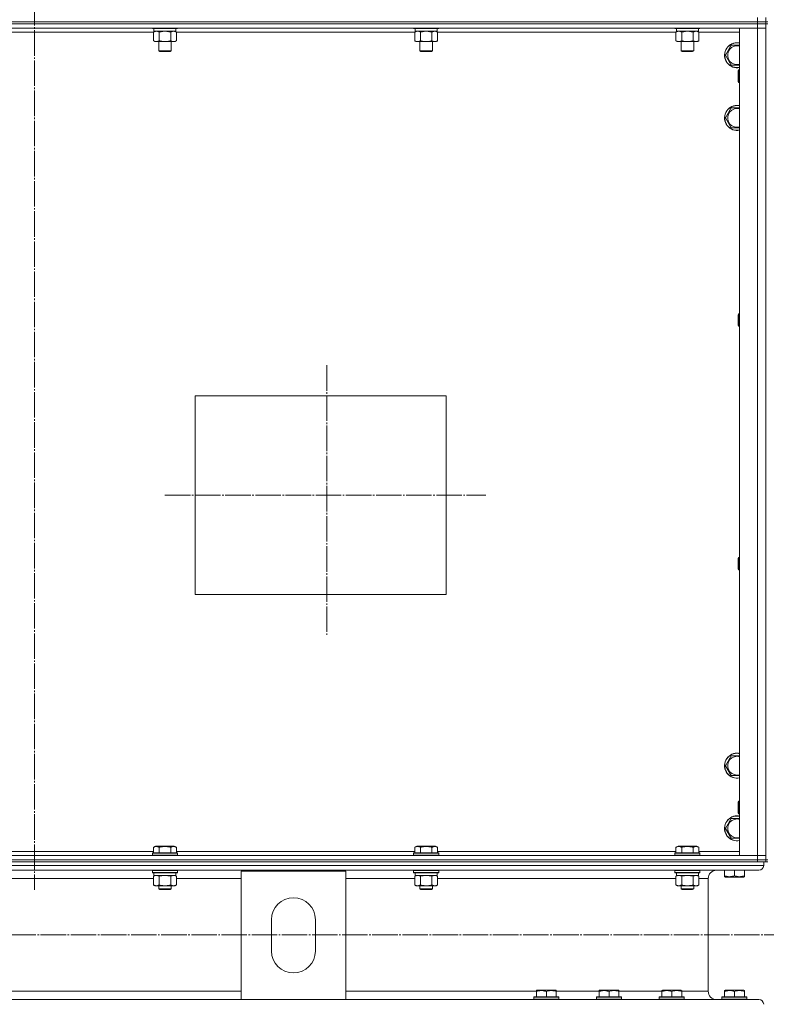
# Model space of a CAD drawing. Units: millimetres. Extents: x 0 to 24317, y -6 to 16800.
# Drawn here: x 18349 to 19064, y 10490 to 11432 of the extents above; entities that cross this region are included whole.
import ezdxf

# ---------------------------------------------------------------- set-up
doc = ezdxf.new("R2010")
doc.units = ezdxf.units.MM
doc.linetypes.add('K5LT_AXLED', pattern=[28.858334, 24.358334, -1.5, 1.5, -1.5])
doc.linetypes.add('K5LT_THIN', pattern=[0])
for name, color, linetype, true_color in [('OSI', 2, 'Continuous', 0xffff00), ('R', 1, 'Continuous', 0xff0000), ('WELDING', 7, 'Continuous', 0xffffff)]:
    doc.layers.add(name, color=color, linetype=linetype, true_color=true_color)

msp = doc.modelspace()

# ---------------------------------------------------------------- linework, layer by layer
at = {"layer": 'OSI', "color": 30, "linetype": 'K5LT_AXLED', "lineweight": 13, "true_color": 0xff8000}
for p, q in [((18363.48, 15000.42), (18363.48, 10599.42)), ((18643.48, 11101.36), (18643.48, 10843.36)), ((18488.48, 10977.16), (18795.48, 10977.16)), ((21827.98, 10556.16), (16267.98, 10556.16))]:
    msp.add_line(p, q, dxfattribs=at)
at = {"layer": 'R', "color": 7, "linetype": 'K5LT_THIN', "lineweight": 13}
for p, q in [((19055.48, 11430.16), (19055.48, 11434.16)), ((19063.48, 11430.16), (19063.48, 11434.16)), ((17671.48, 11430.16), (19055.48, 11430.16)), ((17671.48, 11430.16), (19055.48, 11430.16)), ((17671.48, 11428.16), (19055.48, 11428.16)), ((19055.48, 11428.16), (17671.48, 11428.16)), ((19055.48, 11424.16), (17671.48, 11424.16)), ((18476.48, 11424.16), (18476.48, 11423.96)), ((18476.48, 11423.96), (18476.65, 11423.66)), ((18488.48, 11423.96), (18476.48, 11423.96)), ((18488.48, 11423.66), (18476.65, 11423.66)), ((18477.98, 11423.66), (18477.98, 11421.16)), ((18500.48, 11423.96), (18488.48, 11423.96)), ((18500.3, 11423.66), (18488.48, 11423.66)), ((18498.98, 11423.66), (18498.98, 11421.16)), ((18500.48, 11423.96), (18500.3, 11423.66)), ((18500.48, 11424.16), (18500.48, 11423.96)), ((18726.48, 11424.16), (18726.48, 11423.96)), ((18726.48, 11423.96), (18726.65, 11423.66)), ((18738.48, 11423.96), (18726.48, 11423.96)), ((18738.48, 11423.66), (18726.65, 11423.66)), ((18727.98, 11423.66), (18727.98, 11421.16)), ((18750.48, 11423.96), (18738.48, 11423.96)), ((18750.3, 11423.66), (18738.48, 11423.66)), ((18748.98, 11423.66), (18748.98, 11421.16)), ((18750.48, 11423.96), (18750.3, 11423.66)), ((18750.48, 11424.16), (18750.48, 11423.96)), ((18976.48, 11424.16), (18976.48, 11423.96)), ((18976.48, 11423.96), (18976.65, 11423.66)), ((18988.48, 11423.96), (18976.48, 11423.96)), ((18988.48, 11423.66), (18976.65, 11423.66)), ((18977.98, 11423.66), (18977.98, 11421.16)), ((19000.48, 11423.96), (18988.48, 11423.96)), ((19000.3, 11423.66), (18988.48, 11423.66)), ((18998.98, 11423.66), (18998.98, 11421.16)), ((19000.48, 11423.96), (19000.3, 11423.66)), ((19000.48, 11424.16), (19000.48, 11423.96)), ((19038.48, 10632.16), (19038.48, 11424.16)), ((19038.48, 11424.16), (19055.48, 11424.16)), ((19063.48, 11430.16), (19055.48, 11430.16)), ((19055.48, 11430.16), (19063.48, 11430.16)), ((19055.48, 11428.16), (19055.48, 11430.16)), ((19063.48, 11428.16), (19055.48, 11428.16)), ((19055.48, 11428.16), (19055.48, 11424.16)), ((19055.48, 11428.16), (19063.48, 11428.16)), ((19055.48, 10632.16), (19055.48, 11424.16)), ((19055.48, 11424.16), (19063.48, 11424.16)), ((19063.48, 11424.16), (19055.48, 11424.16)), ((19065.48, 11430.16), (19063.48, 11430.16)), ((19063.48, 11428.16), (19063.48, 11430.16)), ((19065.48, 11428.16), (19063.48, 11428.16)), ((19063.48, 11428.16), (19063.48, 11424.16)), ((19063.48, 10632.16), (19063.48, 11424.16)), ((19063.48, 11424.16), (19063.48, 10632.16)), ((18477.51, 11420.16), (18249.45, 11420.16)), ((18477.51, 11420.32), (18478.98, 11421.16)), ((18477.51, 11420.32), (18477.51, 11412.01)), ((18498.98, 11421.16), (18477.98, 11421.16)), ((18482.99, 11420.32), (18482.99, 11412.01)), ((18493.96, 11420.32), (18493.96, 11412.01)), ((18499.45, 11420.32), (18497.98, 11421.16)), ((18499.45, 11420.32), (18499.45, 11412.01)), ((18727.51, 11420.16), (18499.45, 11420.16)), ((18727.51, 11420.32), (18728.98, 11421.16)), ((18727.51, 11420.32), (18727.51, 11412.01)), ((18748.98, 11421.16), (18727.98, 11421.16)), ((18732.99, 11420.32), (18732.99, 11412.01)), ((18743.96, 11420.32), (18743.96, 11412.01)), ((18749.45, 11420.32), (18747.98, 11421.16)), ((18749.45, 11420.32), (18749.45, 11412.01)), ((18977.51, 11420.16), (18749.45, 11420.16)), ((18977.51, 11420.32), (18978.98, 11421.16)), ((18977.51, 11420.32), (18977.51, 11412.01)), ((18998.98, 11421.16), (18977.98, 11421.16)), ((18982.99, 11420.32), (18982.99, 11412.01)), ((18993.96, 11420.32), (18993.96, 11412.01)), ((18999.45, 11420.32), (18997.98, 11421.16)), ((18999.45, 11420.32), (18999.45, 11412.01)), ((19038.48, 11420.16), (18999.45, 11420.16)), ((18477.51, 11412.01), (18478.98, 11411.16)), ((18488.48, 11411.16), (18478.98, 11411.16)), ((18482.48, 11411.16), (18482.48, 11402.24)), ((18497.98, 11411.16), (18488.48, 11411.16)), ((18494.48, 11411.16), (18494.48, 11402.24)), ((18499.45, 11412.01), (18497.98, 11411.16)), ((18727.51, 11412.01), (18728.98, 11411.16)), ((18738.48, 11411.16), (18728.98, 11411.16)), ((18732.48, 11411.16), (18732.48, 11402.24)), ((18747.98, 11411.16), (18738.48, 11411.16)), ((18744.48, 11411.16), (18744.48, 11402.24)), ((18749.45, 11412.01), (18747.98, 11411.16)), ((18977.51, 11412.01), (18978.98, 11411.16)), ((18988.48, 11411.16), (18978.98, 11411.16)), ((18982.48, 11411.16), (18982.48, 11402.24)), ((18997.98, 11411.16), (18988.48, 11411.16)), ((18994.48, 11411.16), (18994.48, 11402.24)), ((18999.45, 11412.01), (18997.98, 11411.16)), ((19025.01, 11398.16), (19030.49, 11407.66)), ((19030.49, 11407.66), (19035.98, 11407.66)), ((19035.98, 11407.66), (19038.48, 11407.66)), ((18482.48, 11402.24), (18483.48, 11401.66)), ((18488.48, 11402.24), (18482.48, 11402.24)), ((18488.48, 11401.66), (18483.48, 11401.66)), ((18494.48, 11402.24), (18488.48, 11402.24)), ((18493.48, 11401.66), (18488.48, 11401.66)), ((18494.48, 11402.24), (18493.48, 11401.66)), ((18732.48, 11402.24), (18733.48, 11401.66)), ((18738.48, 11402.24), (18732.48, 11402.24)), ((18738.48, 11401.66), (18733.48, 11401.66)), ((18744.48, 11402.24), (18738.48, 11402.24)), ((18743.48, 11401.66), (18738.48, 11401.66)), ((18744.48, 11402.24), (18743.48, 11401.66)), ((18982.48, 11402.24), (18983.48, 11401.66)), ((18988.48, 11402.24), (18982.48, 11402.24)), ((18988.48, 11401.66), (18983.48, 11401.66)), ((18994.48, 11402.24), (18988.48, 11402.24)), ((18993.48, 11401.66), (18988.48, 11401.66)), ((18994.48, 11402.24), (18993.48, 11401.66)), ((19030.49, 11388.66), (19025.01, 11398.16)), ((19038.48, 11388.66), (19030.49, 11388.66)), ((19037.55, 11384.16), (19036.98, 11383.16)), ((19036.98, 11378.16), (19036.98, 11383.16)), ((19036.98, 11373.16), (19036.98, 11378.16)), ((19038.48, 11384.16), (19037.55, 11384.16)), ((19037.55, 11378.16), (19037.55, 11384.16)), ((19037.55, 11372.16), (19037.55, 11378.16)), ((19037.55, 11372.16), (19036.98, 11373.16)), ((19038.48, 11372.16), (19037.55, 11372.16)), ((19025.01, 11338.16), (19030.49, 11347.66)), ((19030.49, 11347.66), (19035.98, 11347.66)), ((19035.98, 11347.66), (19038.48, 11347.66)), ((19030.49, 11328.66), (19025.01, 11338.16)), ((19038.48, 11328.66), (19030.49, 11328.66)), ((19037.55, 11150.83), (19036.98, 11149.83)), ((19036.98, 11144.83), (19036.98, 11149.83)), ((19038.48, 11150.83), (19037.55, 11150.83)), ((19037.55, 11144.83), (19037.55, 11150.83)), ((19036.98, 11139.83), (19036.98, 11144.83)), ((19037.55, 11138.83), (19036.98, 11139.83)), ((19037.55, 11138.83), (19037.55, 11144.83)), ((19038.48, 11138.83), (19037.55, 11138.83)), ((18517.48, 11072.16), (18757.48, 11072.16)), ((18517.48, 10882.16), (18517.48, 11072.16)), ((18757.48, 11072.16), (18757.48, 10882.16)), ((19037.55, 10917.5), (19036.98, 10916.5)), ((19036.98, 10911.5), (19036.98, 10916.5)), ((19038.48, 10917.5), (19037.55, 10917.5)), ((19037.55, 10911.5), (19037.55, 10917.5)), ((19036.98, 10906.5), (19036.98, 10911.5)), ((19037.55, 10905.5), (19036.98, 10906.5)), ((19037.55, 10905.5), (19037.55, 10911.5)), ((19038.48, 10905.5), (19037.55, 10905.5)), ((18757.48, 10882.16), (18517.48, 10882.16)), ((19025.01, 10718.16), (19030.49, 10727.66)), ((19030.49, 10727.66), (19035.98, 10727.66)), ((19035.98, 10727.66), (19038.48, 10727.66)), ((19030.49, 10708.66), (19025.01, 10718.16)), ((19038.48, 10708.66), (19030.49, 10708.66)), ((19037.55, 10684.16), (19036.98, 10683.16)), ((19036.98, 10678.16), (19036.98, 10683.16)), ((19036.98, 10673.16), (19036.98, 10678.16)), ((19038.48, 10684.16), (19037.55, 10684.16)), ((19037.55, 10678.16), (19037.55, 10684.16)), ((19037.55, 10672.16), (19037.55, 10678.16)), ((19037.55, 10672.16), (19036.98, 10673.16)), ((19038.48, 10672.16), (19037.55, 10672.16)), ((19025.01, 10658.16), (19030.49, 10667.66)), ((19030.49, 10667.66), (19035.98, 10667.66)), ((19035.98, 10667.66), (19038.48, 10667.66)), ((19030.49, 10648.66), (19025.01, 10658.16)), ((18477.51, 10640.01), (18479.5, 10641.16)), ((18477.51, 10640.01), (18477.51, 10634.66)), ((18480.71, 10641.16), (18479.5, 10641.16)), ((18497.45, 10641.16), (18480.71, 10641.16)), ((18482.99, 10640.01), (18482.99, 10634.66)), ((18493.96, 10640.01), (18493.96, 10634.66)), ((18499.45, 10640.01), (18497.45, 10641.16)), ((18499.45, 10640.01), (18499.45, 10634.66)), ((18727.51, 10640.01), (18729.5, 10641.16)), ((18727.51, 10640.01), (18727.51, 10634.66)), ((18730.71, 10641.16), (18729.5, 10641.16)), ((18747.45, 10641.16), (18730.71, 10641.16)), ((18732.99, 10640.01), (18732.99, 10634.66)), ((18743.96, 10640.01), (18743.96, 10634.66)), ((18749.45, 10640.01), (18747.45, 10641.16)), ((18749.45, 10640.01), (18749.45, 10634.66)), ((18977.51, 10640.01), (18979.5, 10641.16)), ((18977.51, 10640.01), (18977.51, 10634.66)), ((18980.71, 10641.16), (18979.5, 10641.16)), ((18997.45, 10641.16), (18980.71, 10641.16)), ((18982.99, 10640.01), (18982.99, 10634.66)), ((18993.96, 10640.01), (18993.96, 10634.66)), ((18999.45, 10640.01), (18997.45, 10641.16)), ((18999.45, 10640.01), (18999.45, 10634.66)), ((19038.48, 10648.66), (19030.49, 10648.66)), ((17671.48, 10632.16), (19055.48, 10632.16)), ((18249.45, 10636.16), (18477.51, 10636.16)), ((18476.48, 10634.36), (18476.65, 10634.66)), ((18476.48, 10634.36), (18476.48, 10632.46)), ((18478.08, 10634.36), (18476.48, 10634.36)), ((18476.48, 10632.46), (18476.65, 10632.16)), ((18478.08, 10632.46), (18476.48, 10632.46)), ((18478.23, 10634.66), (18476.65, 10634.66)), ((18500.48, 10634.36), (18478.08, 10634.36)), ((18500.48, 10632.46), (18478.08, 10632.46)), ((18500.3, 10634.66), (18478.23, 10634.66)), ((18499.45, 10636.16), (18727.51, 10636.16)), ((18500.48, 10634.36), (18500.3, 10634.66)), ((18500.48, 10632.46), (18500.3, 10632.16)), ((18500.48, 10634.36), (18500.48, 10632.46)), ((18726.48, 10634.36), (18726.65, 10634.66)), ((18726.48, 10634.36), (18726.48, 10632.46)), ((18728.08, 10634.36), (18726.48, 10634.36)), ((18726.48, 10632.46), (18726.65, 10632.16)), ((18728.08, 10632.46), (18726.48, 10632.46)), ((18728.23, 10634.66), (18726.65, 10634.66)), ((18750.48, 10634.36), (18728.08, 10634.36)), ((18750.48, 10632.46), (18728.08, 10632.46)), ((18750.3, 10634.66), (18728.23, 10634.66)), ((18749.45, 10636.16), (18977.51, 10636.16)), ((18750.48, 10634.36), (18750.3, 10634.66)), ((18750.48, 10632.46), (18750.3, 10632.16)), ((18750.48, 10634.36), (18750.48, 10632.46)), ((18976.48, 10634.36), (18976.65, 10634.66)), ((18976.48, 10634.36), (18976.48, 10632.46)), ((18978.08, 10634.36), (18976.48, 10634.36)), ((18976.48, 10632.46), (18976.65, 10632.16)), ((18978.08, 10632.46), (18976.48, 10632.46)), ((18978.23, 10634.66), (18976.65, 10634.66)), ((19000.48, 10634.36), (18978.08, 10634.36)), ((19000.48, 10632.46), (18978.08, 10632.46)), ((19000.3, 10634.66), (18978.23, 10634.66)), ((18999.45, 10636.16), (19038.48, 10636.16)), ((19000.48, 10634.36), (19000.3, 10634.66)), ((19000.48, 10632.46), (19000.3, 10632.16)), ((19000.48, 10634.36), (19000.48, 10632.46)), ((19055.48, 10632.16), (19038.48, 10632.16)), ((19063.48, 10632.16), (19055.48, 10632.16)), ((19055.48, 10632.16), (19063.48, 10632.16)), ((19055.48, 10628.16), (19055.48, 10632.16)), ((19063.48, 10628.16), (19063.48, 10632.16)), ((16263.48, 10622.56), (19061.48, 10622.56)), ((17671.48, 10628.16), (19055.48, 10628.16)), ((17671.48, 10628.16), (19055.48, 10628.16)), ((17671.48, 10626.16), (19055.48, 10626.16)), ((19055.48, 10628.16), (19063.48, 10628.16)), ((19055.48, 10626.16), (19055.48, 10628.16)), ((19063.48, 10628.16), (19055.48, 10628.16)), ((19060.77, 10626.16), (19055.48, 10626.16)), ((19060.77, 10626.16), (19061.48, 10626.16)), ((19061.48, 10626.16), (19061.48, 10622.56)), ((19061.48, 10626.16), (19061.48, 10622.56)), ((19063.48, 10626.16), (19061.48, 10626.16)), ((19063.48, 10626.16), (19063.48, 10628.16)), ((19065.48, 10628.16), (19063.48, 10628.16)), ((19063.48, 10626.16), (19065.48, 10626.16)), ((16267.98, 10618.06), (19056.98, 10618.06)), ((18476.48, 10617.86), (18476.59, 10618.06)), ((18476.48, 10617.86), (18476.48, 10615.96)), ((18478.08, 10617.86), (18476.48, 10617.86)), ((18476.48, 10615.96), (18476.65, 10615.66)), ((18478.08, 10615.96), (18476.48, 10615.96)), ((18478.23, 10615.66), (18476.65, 10615.66)), ((18477.51, 10612.32), (18478.98, 10613.16)), ((18477.51, 10612.32), (18477.51, 10604.01)), ((18477.98, 10615.66), (18477.98, 10613.16)), ((18498.98, 10613.16), (18477.98, 10613.16)), ((18500.48, 10617.86), (18478.08, 10617.86)), ((18500.48, 10615.96), (18478.08, 10615.96)), ((18500.3, 10615.66), (18478.23, 10615.66)), ((18482.99, 10612.32), (18482.99, 10604.01)), ((18493.96, 10612.32), (18493.96, 10604.01)), ((18499.45, 10612.32), (18497.98, 10613.16)), ((18498.98, 10615.66), (18498.98, 10613.16)), ((18499.45, 10612.32), (18499.45, 10604.01)), ((18500.48, 10615.96), (18500.3, 10615.66)), ((18500.48, 10617.86), (18500.36, 10618.06)), ((18500.48, 10617.86), (18500.48, 10615.96)), ((18561.48, 10494.26), (18561.48, 10617.26)), ((18561.48, 10617.26), (18661.48, 10617.26)), ((18661.48, 10617.26), (18661.48, 10494.26)), ((18726.48, 10617.86), (18726.59, 10618.06)), ((18726.48, 10617.86), (18726.48, 10615.96)), ((18728.08, 10617.86), (18726.48, 10617.86)), ((18726.48, 10615.96), (18726.65, 10615.66)), ((18728.08, 10615.96), (18726.48, 10615.96)), ((18728.23, 10615.66), (18726.65, 10615.66)), ((18727.51, 10612.32), (18728.98, 10613.16)), ((18727.51, 10612.32), (18727.51, 10604.01)), ((18727.98, 10615.66), (18727.98, 10613.16)), ((18748.98, 10613.16), (18727.98, 10613.16)), ((18750.48, 10617.86), (18728.08, 10617.86)), ((18750.48, 10615.96), (18728.08, 10615.96)), ((18750.3, 10615.66), (18728.23, 10615.66)), ((18732.99, 10612.32), (18732.99, 10604.01)), ((18743.96, 10612.32), (18743.96, 10604.01)), ((18749.45, 10612.32), (18747.98, 10613.16)), ((18748.98, 10615.66), (18748.98, 10613.16)), ((18749.45, 10612.32), (18749.45, 10604.01)), ((18750.48, 10615.96), (18750.3, 10615.66)), ((18750.48, 10617.86), (18750.36, 10618.06)), ((18750.48, 10617.86), (18750.48, 10615.96)), ((18976.48, 10617.86), (18976.59, 10618.06)), ((18976.48, 10617.86), (18976.48, 10615.96)), ((18978.08, 10617.86), (18976.48, 10617.86)), ((18976.48, 10615.96), (18976.65, 10615.66)), ((18978.08, 10615.96), (18976.48, 10615.96)), ((18978.23, 10615.66), (18976.65, 10615.66)), ((18977.51, 10612.32), (18978.98, 10613.16)), ((18977.51, 10612.32), (18977.51, 10604.01)), ((18977.98, 10615.66), (18977.98, 10613.16)), ((18998.98, 10613.16), (18977.98, 10613.16)), ((19000.48, 10617.86), (18978.08, 10617.86)), ((19000.48, 10615.96), (18978.08, 10615.96)), ((19000.3, 10615.66), (18978.23, 10615.66)), ((18982.99, 10612.32), (18982.99, 10604.01)), ((18993.96, 10612.32), (18993.96, 10604.01)), ((18999.45, 10612.32), (18997.98, 10613.16)), ((18998.98, 10615.66), (18998.98, 10613.16)), ((18999.45, 10612.32), (18999.45, 10604.01)), ((19000.48, 10615.96), (19000.3, 10615.66)), ((19000.48, 10617.86), (19000.36, 10618.06)), ((19000.48, 10617.86), (19000.48, 10615.96)), ((19056.98, 10618.06), (19016.38, 10618.06)), ((19023.98, 10612.72), (19023.98, 10618.06)), ((19023.98, 10611.87), (19023.98, 10612.72)), ((19023.98, 10611.87), (19024.5, 10611.56)), ((19024.5, 10611.56), (19042.45, 10611.56)), ((19033.48, 10612.72), (19033.48, 10618.06)), ((19042.98, 10611.87), (19042.45, 10611.56)), ((19042.98, 10612.72), (19042.98, 10618.06)), ((19042.98, 10612.72), (19042.98, 10611.87)), ((18249.45, 10610.06), (18477.51, 10610.06)), ((18477.51, 10604.01), (18478.98, 10603.16)), ((18480.25, 10603.16), (18478.98, 10603.16)), ((18497.98, 10603.16), (18480.25, 10603.16)), ((18482.48, 10603.16), (18482.48, 10600.24)), ((18494.48, 10603.16), (18494.48, 10600.24)), ((18499.45, 10604.01), (18497.98, 10603.16)), ((18499.45, 10610.06), (18561.48, 10610.06)), ((18661.48, 10610.06), (18727.51, 10610.06)), ((18727.51, 10604.01), (18728.98, 10603.16)), ((18730.25, 10603.16), (18728.98, 10603.16)), ((18747.98, 10603.16), (18730.25, 10603.16)), ((18732.48, 10603.16), (18732.48, 10600.24)), ((18744.48, 10603.16), (18744.48, 10600.24)), ((18749.45, 10604.01), (18747.98, 10603.16)), ((18749.45, 10610.06), (18977.51, 10610.06)), ((18977.51, 10604.01), (18978.98, 10603.16)), ((18980.25, 10603.16), (18978.98, 10603.16)), ((18997.98, 10603.16), (18980.25, 10603.16)), ((18982.48, 10603.16), (18982.48, 10600.24)), ((18994.48, 10603.16), (18994.48, 10600.24)), ((18999.45, 10604.01), (18997.98, 10603.16)), ((18999.45, 10610.06), (19008.38, 10610.06)), ((19008.38, 10610.06), (19008.38, 10502.26)), ((19008.38, 10610.06), (19008.38, 10502.26)), ((18482.48, 10600.24), (18483.48, 10599.66)), ((18483.28, 10600.24), (18482.48, 10600.24)), ((18494.48, 10600.24), (18483.28, 10600.24)), ((18484.15, 10599.66), (18483.48, 10599.66)), ((18493.48, 10599.66), (18484.15, 10599.66)), ((18494.48, 10600.24), (18493.48, 10599.66)), ((18732.48, 10600.24), (18733.48, 10599.66)), ((18733.28, 10600.24), (18732.48, 10600.24)), ((18744.48, 10600.24), (18733.28, 10600.24)), ((18734.15, 10599.66), (18733.48, 10599.66)), ((18743.48, 10599.66), (18734.15, 10599.66)), ((18744.48, 10600.24), (18743.48, 10599.66)), ((18982.48, 10600.24), (18983.48, 10599.66)), ((18983.28, 10600.24), (18982.48, 10600.24)), ((18994.48, 10600.24), (18983.28, 10600.24)), ((18984.15, 10599.66), (18983.48, 10599.66)), ((18993.48, 10599.66), (18984.15, 10599.66)), ((18994.48, 10600.24), (18993.48, 10599.66)), ((18590.48, 10540.76), (18590.48, 10570.76)), ((18632.48, 10570.76), (18632.48, 10540.76)), ((16763.48, 10502.26), (18561.48, 10502.26)), ((18661.48, 10502.26), (18843.98, 10502.26)), ((18843.98, 10502.96), (18844.5, 10503.26)), ((18843.98, 10502.11), (18843.98, 10502.96)), ((18843.98, 10502.11), (18843.98, 10496.76)), ((18848.99, 10503.26), (18844.5, 10503.26)), ((18862.45, 10503.26), (18848.99, 10503.26)), ((18853.48, 10502.11), (18853.48, 10496.76)), ((18862.98, 10502.96), (18862.45, 10503.26)), ((18862.98, 10502.96), (18862.98, 10502.11)), ((18862.98, 10502.26), (18903.98, 10502.26)), ((18862.98, 10502.11), (18862.98, 10496.76)), ((18903.98, 10502.96), (18904.5, 10503.26)), ((18903.98, 10502.11), (18903.98, 10502.96)), ((18903.98, 10502.11), (18903.98, 10496.76)), ((18908.99, 10503.26), (18904.5, 10503.26)), ((18922.45, 10503.26), (18908.99, 10503.26)), ((18913.48, 10502.11), (18913.48, 10496.76)), ((18922.98, 10502.96), (18922.45, 10503.26)), ((18922.98, 10502.96), (18922.98, 10502.11)), ((18922.98, 10502.26), (18963.98, 10502.26)), ((18922.98, 10502.11), (18922.98, 10496.76)), ((18963.98, 10502.96), (18964.5, 10503.26)), ((18963.98, 10502.11), (18963.98, 10502.96)), ((18963.98, 10502.11), (18963.98, 10496.76)), ((18968.99, 10503.26), (18964.5, 10503.26)), ((18982.45, 10503.26), (18968.99, 10503.26)), ((18973.48, 10502.11), (18973.48, 10496.76)), ((18982.98, 10502.96), (18982.45, 10503.26)), ((18982.98, 10502.96), (18982.98, 10502.11)), ((18982.98, 10502.26), (19008.38, 10502.26)), ((18982.98, 10502.11), (18982.98, 10496.76)), ((19023.98, 10502.96), (19024.5, 10503.26)), ((19023.98, 10502.11), (19023.98, 10502.96)), ((19023.98, 10502.11), (19023.98, 10496.76)), ((19028.99, 10503.26), (19024.5, 10503.26)), ((19042.45, 10503.26), (19028.99, 10503.26)), ((19033.48, 10502.11), (19033.48, 10496.76)), ((19042.98, 10502.96), (19042.45, 10503.26)), ((19042.98, 10502.96), (19042.98, 10502.11)), ((19042.98, 10502.11), (19042.98, 10496.76)), ((16763.48, 10494.26), (18561.48, 10494.26)), ((18661.48, 10494.26), (18561.48, 10494.26)), ((18661.48, 10494.26), (19056.98, 10494.26)), ((18841.48, 10496.46), (18841.65, 10496.76)), ((18841.48, 10496.46), (18841.48, 10494.56)), ((18847.48, 10496.46), (18841.48, 10496.46)), ((18841.48, 10494.56), (18841.65, 10494.26)), ((18847.48, 10494.56), (18841.48, 10494.56)), ((18847.56, 10496.76), (18841.65, 10496.76)), ((18847.56, 10494.26), (18841.65, 10494.26)), ((18865.48, 10496.46), (18847.48, 10496.46)), ((18865.48, 10494.56), (18847.48, 10494.56)), ((18865.3, 10496.76), (18847.56, 10496.76)), ((18865.3, 10494.26), (18847.56, 10494.26)), ((18865.48, 10496.46), (18865.3, 10496.76)), ((18865.48, 10494.56), (18865.3, 10494.26)), ((18865.48, 10496.46), (18865.48, 10494.56)), ((18901.48, 10496.46), (18901.65, 10496.76)), ((18901.48, 10496.46), (18901.48, 10494.56)), ((18907.48, 10496.46), (18901.48, 10496.46)), ((18901.48, 10494.56), (18901.65, 10494.26)), ((18907.48, 10494.56), (18901.48, 10494.56)), ((18907.56, 10496.76), (18901.65, 10496.76)), ((18907.56, 10494.26), (18901.65, 10494.26)), ((18925.48, 10496.46), (18907.48, 10496.46)), ((18925.48, 10494.56), (18907.48, 10494.56)), ((18925.3, 10496.76), (18907.56, 10496.76)), ((18925.3, 10494.26), (18907.56, 10494.26)), ((18925.48, 10496.46), (18925.3, 10496.76)), ((18925.48, 10494.56), (18925.3, 10494.26)), ((18925.48, 10496.46), (18925.48, 10494.56)), ((18961.48, 10496.46), (18961.65, 10496.76)), ((18961.48, 10496.46), (18961.48, 10494.56)), ((18967.48, 10496.46), (18961.48, 10496.46)), ((18961.48, 10494.56), (18961.65, 10494.26)), ((18967.48, 10494.56), (18961.48, 10494.56)), ((18967.56, 10496.76), (18961.65, 10496.76)), ((18967.56, 10494.26), (18961.65, 10494.26)), ((18985.48, 10496.46), (18967.48, 10496.46)), ((18985.48, 10494.56), (18967.48, 10494.56)), ((18985.3, 10496.76), (18967.56, 10496.76)), ((18985.3, 10494.26), (18967.56, 10494.26)), ((18985.48, 10496.46), (18985.3, 10496.76)), ((18985.48, 10494.56), (18985.3, 10494.26)), ((18985.48, 10496.46), (18985.48, 10494.56)), ((19016.38, 10494.26), (19021.65, 10494.26)), ((19021.48, 10496.46), (19021.65, 10496.76)), ((19021.48, 10496.46), (19021.48, 10494.56)), ((19027.48, 10496.46), (19021.48, 10496.46)), ((19021.48, 10494.56), (19021.65, 10494.26)), ((19027.48, 10494.56), (19021.48, 10494.56)), ((19027.56, 10496.76), (19021.65, 10496.76)), ((19027.56, 10494.26), (19021.65, 10494.26)), ((19045.48, 10496.46), (19027.48, 10496.46)), ((19045.48, 10494.56), (19027.48, 10494.56)), ((19045.3, 10496.76), (19027.56, 10496.76)), ((19041.84, 10494.26), (19027.56, 10494.26)), ((19041.84, 10494.26), (19056.98, 10494.26)), ((19045.48, 10496.46), (19045.3, 10496.76)), ((19045.48, 10494.56), (19045.3, 10494.26)), ((19045.48, 10496.46), (19045.48, 10494.56))]:
    msp.add_line(p, q, dxfattribs=at)
for centre, radius, start, end in [((19035.98, 11398.16), 12, 90, 282.0247), ((19035.98, 11398.16), 11.83, 90, 282.20349), ((19035.98, 11398.16), 8.97, 90, 286.1784), ((19035.98, 11398.16), 12, 77.9753, 90), ((19035.98, 11398.16), 11.83, 77.79651, 90), ((19035.98, 11398.16), 8.97, 73.8216, 90), ((19035.98, 11338.16), 12, 90, 282.0247), ((19035.98, 11338.16), 11.83, 90, 282.20349), ((19035.98, 11338.16), 8.97, 90, 286.1784), ((19035.98, 11338.16), 12, 77.9753, 90), ((19035.98, 11338.16), 11.83, 77.79651, 90), ((19035.98, 11338.16), 8.97, 73.8216, 90), ((19035.98, 10718.16), 12, 90, 282.0247), ((19035.98, 10718.16), 11.83, 90, 282.20349), ((19035.98, 10718.16), 8.97, 90, 286.1784), ((19035.98, 10718.16), 12, 77.9753, 90), ((19035.98, 10718.16), 11.83, 77.79651, 90), ((19035.98, 10718.16), 8.97, 73.8216, 90), ((19035.98, 10658.16), 12, 90, 282.0247), ((19035.98, 10658.16), 11.83, 90, 282.20349), ((19035.98, 10658.16), 12, 77.9753, 90), ((19035.98, 10658.16), 11.83, 77.79651, 90), ((19035.98, 10658.16), 8.97, 90, 286.1784), ((19035.98, 10658.16), 8.97, 73.8216, 90), ((19056.98, 10622.56), 4.5, 270, 0), ((19056.98, 10622.56), 4.5, 270, 0), ((19016.38, 10610.06), 8, 90, 180), ((19016.38, 10610.06), 8, 90, 180), ((18611.48, 10570.76), 21, 0, 180), ((18611.48, 10540.76), 21, 180, 0), ((19016.38, 10502.26), 8, 180, 270), ((19016.38, 10502.26), 8, 180, 270), ((19056.98, 10489.76), 4.5, 0, 90), ((19056.98, 10489.76), 4.5, 0, 90)]:
    msp.add_arc(centre, radius, start, end, dxfattribs=at)
at = {"layer": 'WELDING', "color": 7, "linetype": 'K5LT_THIN', "lineweight": 13}
for p, q in [((18483.06, 11420.34), (18482.99, 11420.32)), ((18488.48, 11421.16), (18483.06, 11420.34)), ((18493.96, 11420.32), (18488.48, 11421.16)), ((18499.45, 11420.32), (18496.7, 11421.16)), ((18733.06, 11420.34), (18732.99, 11420.32)), ((18738.48, 11421.16), (18733.06, 11420.34)), ((18743.96, 11420.32), (18738.48, 11421.16)), ((18749.45, 11420.32), (18746.7, 11421.16)), ((18983.06, 11420.34), (18982.99, 11420.32)), ((18988.48, 11421.16), (18983.06, 11420.34)), ((18993.96, 11420.32), (18988.48, 11421.16)), ((18999.45, 11420.32), (18996.7, 11421.16)), ((18477.53, 10612.33), (18477.51, 10612.32)), ((18480.25, 10613.16), (18477.53, 10612.33)), ((18482.99, 10612.32), (18480.25, 10613.16)), ((18483.06, 10612.34), (18482.99, 10612.32)), ((18488.48, 10613.16), (18483.06, 10612.34)), ((18493.96, 10612.32), (18488.48, 10613.16)), ((18493.98, 10612.33), (18493.96, 10612.32)), ((18496.7, 10613.16), (18493.98, 10612.33)), ((18499.45, 10612.32), (18496.7, 10613.16)), ((18727.53, 10612.33), (18727.51, 10612.32)), ((18730.25, 10613.16), (18727.53, 10612.33)), ((18732.99, 10612.32), (18730.25, 10613.16)), ((18733.06, 10612.34), (18732.99, 10612.32)), ((18738.48, 10613.16), (18733.06, 10612.34)), ((18743.96, 10612.32), (18738.48, 10613.16)), ((18743.98, 10612.33), (18743.96, 10612.32)), ((18746.7, 10613.16), (18743.98, 10612.33)), ((18749.45, 10612.32), (18746.7, 10613.16)), ((18977.53, 10612.33), (18977.51, 10612.32)), ((18980.25, 10613.16), (18977.53, 10612.33)), ((18982.99, 10612.32), (18980.25, 10613.16)), ((18983.06, 10612.34), (18982.99, 10612.32)), ((18988.48, 10613.16), (18983.06, 10612.34)), ((18993.96, 10612.32), (18988.48, 10613.16)), ((18993.98, 10612.33), (18993.96, 10612.32)), ((18996.7, 10613.16), (18993.98, 10612.33)), ((18999.45, 10612.32), (18996.7, 10613.16))]:
    msp.add_line(p, q, dxfattribs=at)
for points, knots in [([(18480.25, 11421.16), (18480.13, 11421.16), (18479.88, 11421.15), (18479.5, 11421.1), (18479.14, 11421.02), (18478.68, 11420.88), (18478.13, 11420.66), (18477.71, 11420.43), (18477.51, 11420.32)], [0, 0, 0, 0, 1.192024, 2.404251, 3.60809, 4.765234, 6.955738, 9, 9, 9, 9]), ([(18482.99, 11420.32), (18482.71, 11420.48), (18482.27, 11420.7), (18481.71, 11420.92), (18481.32, 11421.03), (18480.96, 11421.11), (18480.61, 11421.15), (18480.37, 11421.16), (18480.25, 11421.16)], [0, 0, 0, 0, 2.905563, 4.375924, 5.511195, 6.679161, 7.850161, 9, 9, 9, 9]), ([(18496.7, 11421.16), (18496.58, 11421.16), (18496.33, 11421.15), (18495.96, 11421.1), (18495.59, 11421.02), (18495.13, 11420.88), (18494.59, 11420.66), (18494.17, 11420.43), (18493.96, 11420.32)], [0, 0, 0, 0, 1.192024, 2.404251, 3.60809, 4.765234, 6.955738, 9, 9, 9, 9]), ([(18730.25, 11421.16), (18730.13, 11421.16), (18729.88, 11421.15), (18729.5, 11421.1), (18729.14, 11421.02), (18728.68, 11420.88), (18728.13, 11420.66), (18727.71, 11420.43), (18727.51, 11420.32)], [0, 0, 0, 0, 1.192024, 2.404251, 3.60809, 4.765234, 6.955738, 9, 9, 9, 9]), ([(18732.99, 11420.32), (18732.71, 11420.48), (18732.27, 11420.7), (18731.71, 11420.92), (18731.32, 11421.03), (18730.96, 11421.11), (18730.61, 11421.15), (18730.37, 11421.16), (18730.25, 11421.16)], [0, 0, 0, 0, 2.905563, 4.375924, 5.511195, 6.679161, 7.850161, 9, 9, 9, 9]), ([(18746.7, 11421.16), (18746.58, 11421.16), (18746.33, 11421.15), (18745.96, 11421.1), (18745.59, 11421.02), (18745.13, 11420.88), (18744.59, 11420.66), (18744.17, 11420.43), (18743.96, 11420.32)], [0, 0, 0, 0, 1.192024, 2.404251, 3.60809, 4.765234, 6.955738, 9, 9, 9, 9]), ([(18980.25, 11421.16), (18980.13, 11421.16), (18979.88, 11421.15), (18979.5, 11421.1), (18979.14, 11421.02), (18978.68, 11420.88), (18978.13, 11420.66), (18977.71, 11420.43), (18977.51, 11420.32)], [0, 0, 0, 0, 1.192024, 2.404251, 3.60809, 4.765234, 6.955738, 9, 9, 9, 9]), ([(18982.99, 11420.32), (18982.71, 11420.48), (18982.27, 11420.7), (18981.71, 11420.92), (18981.32, 11421.03), (18980.96, 11421.11), (18980.61, 11421.15), (18980.37, 11421.16), (18980.25, 11421.16)], [0, 0, 0, 0, 2.905563, 4.375924, 5.511195, 6.679161, 7.850161, 9, 9, 9, 9]), ([(18996.7, 11421.16), (18996.58, 11421.16), (18996.33, 11421.15), (18995.96, 11421.1), (18995.59, 11421.02), (18995.13, 11420.88), (18994.59, 11420.66), (18994.17, 11420.43), (18993.96, 11420.32)], [0, 0, 0, 0, 1.192024, 2.404251, 3.60809, 4.765234, 6.955738, 9, 9, 9, 9]), ([(18477.51, 11412.01), (18477.83, 11411.83), (18478.3, 11411.59), (18478.88, 11411.38), (18479.22, 11411.29), (18479.52, 11411.22), (18479.82, 11411.18), (18480.13, 11411.16), (18480.43, 11411.16), (18480.73, 11411.19), (18481.08, 11411.24), (18481.49, 11411.34), (18482.15, 11411.56), (18482.66, 11411.82), (18482.99, 11412.01)], [0, 0, 0, 0, 2.72415, 3.912285, 4.716446, 5.530362, 6.353984, 7.180289, 7.997717, 8.810544, 9.605533, 10.761675, 12.184093, 15, 15, 15, 15]), ([(18482.99, 11412.01), (18483.49, 11411.87), (18484.35, 11411.65), (18485.45, 11411.43), (18486.34, 11411.3), (18487.14, 11411.21), (18487.87, 11411.17), (18488.31, 11411.16), (18488.48, 11411.16)], [0, 0, 0, 0, 2.494996, 4.309231, 5.453284, 6.859164, 8.206766, 9, 9, 9, 9]), ([(18488.48, 11411.16), (18488.8, 11411.16), (18489.34, 11411.18), (18490.11, 11411.24), (18490.67, 11411.31), (18491.48, 11411.42), (18492.54, 11411.63), (18493.49, 11411.88), (18493.96, 11412.01)], [0, 0, 0, 0, 1.548206, 2.616755, 3.724998, 4.291764, 6.613357, 9, 9, 9, 9]), ([(18493.96, 11412.01), (18494.29, 11411.83), (18494.76, 11411.59), (18495.33, 11411.38), (18495.67, 11411.29), (18495.98, 11411.22), (18496.28, 11411.18), (18496.58, 11411.16), (18496.89, 11411.16), (18497.19, 11411.19), (18497.53, 11411.24), (18497.94, 11411.34), (18498.6, 11411.56), (18499.11, 11411.82), (18499.45, 11412.01)], [0, 0, 0, 0, 2.72415, 3.912285, 4.716446, 5.530362, 6.353984, 7.180289, 7.997717, 8.810544, 9.605533, 10.761675, 12.184093, 15, 15, 15, 15]), ([(18727.51, 11412.01), (18727.83, 11411.83), (18728.3, 11411.59), (18728.88, 11411.38), (18729.22, 11411.29), (18729.52, 11411.22), (18729.82, 11411.18), (18730.13, 11411.16), (18730.43, 11411.16), (18730.73, 11411.19), (18731.08, 11411.24), (18731.49, 11411.34), (18732.15, 11411.56), (18732.66, 11411.82), (18732.99, 11412.01)], [0, 0, 0, 0, 2.72415, 3.912285, 4.716446, 5.530362, 6.353984, 7.180289, 7.997717, 8.810544, 9.605533, 10.761675, 12.184093, 15, 15, 15, 15]), ([(18732.99, 11412.01), (18733.49, 11411.87), (18734.35, 11411.65), (18735.45, 11411.43), (18736.34, 11411.3), (18737.14, 11411.21), (18737.87, 11411.17), (18738.31, 11411.16), (18738.48, 11411.16)], [0, 0, 0, 0, 2.494996, 4.309231, 5.453284, 6.859164, 8.206766, 9, 9, 9, 9]), ([(18738.48, 11411.16), (18738.8, 11411.16), (18739.34, 11411.18), (18740.11, 11411.24), (18740.67, 11411.31), (18741.48, 11411.42), (18742.54, 11411.63), (18743.49, 11411.88), (18743.96, 11412.01)], [0, 0, 0, 0, 1.548206, 2.616755, 3.724998, 4.291764, 6.613357, 9, 9, 9, 9]), ([(18743.96, 11412.01), (18744.29, 11411.83), (18744.76, 11411.59), (18745.33, 11411.38), (18745.67, 11411.29), (18745.98, 11411.22), (18746.28, 11411.18), (18746.58, 11411.16), (18746.89, 11411.16), (18747.19, 11411.19), (18747.53, 11411.24), (18747.94, 11411.34), (18748.6, 11411.56), (18749.11, 11411.82), (18749.45, 11412.01)], [0, 0, 0, 0, 2.72415, 3.912285, 4.716446, 5.530362, 6.353984, 7.180289, 7.997717, 8.810544, 9.605533, 10.761675, 12.184093, 15, 15, 15, 15]), ([(18977.51, 11412.01), (18977.83, 11411.83), (18978.3, 11411.59), (18978.88, 11411.38), (18979.22, 11411.29), (18979.52, 11411.22), (18979.82, 11411.18), (18980.13, 11411.16), (18980.43, 11411.16), (18980.73, 11411.19), (18981.08, 11411.24), (18981.49, 11411.34), (18982.15, 11411.56), (18982.66, 11411.82), (18982.99, 11412.01)], [0, 0, 0, 0, 2.72415, 3.912285, 4.716446, 5.530362, 6.353984, 7.180289, 7.997717, 8.810544, 9.605533, 10.761675, 12.184093, 15, 15, 15, 15]), ([(18982.99, 11412.01), (18983.49, 11411.87), (18984.35, 11411.65), (18985.45, 11411.43), (18986.34, 11411.3), (18987.14, 11411.21), (18987.87, 11411.17), (18988.31, 11411.16), (18988.48, 11411.16)], [0, 0, 0, 0, 2.494996, 4.309231, 5.453284, 6.859164, 8.206766, 9, 9, 9, 9]), ([(18988.48, 11411.16), (18988.8, 11411.16), (18989.34, 11411.18), (18990.11, 11411.24), (18990.67, 11411.31), (18991.48, 11411.42), (18992.54, 11411.63), (18993.49, 11411.88), (18993.96, 11412.01)], [0, 0, 0, 0, 1.548206, 2.616755, 3.724998, 4.291764, 6.613357, 9, 9, 9, 9]), ([(18993.96, 11412.01), (18994.29, 11411.83), (18994.76, 11411.59), (18995.33, 11411.38), (18995.67, 11411.29), (18995.98, 11411.22), (18996.28, 11411.18), (18996.58, 11411.16), (18996.89, 11411.16), (18997.19, 11411.19), (18997.53, 11411.24), (18997.94, 11411.34), (18998.6, 11411.56), (18999.11, 11411.82), (18999.45, 11412.01)], [0, 0, 0, 0, 2.72415, 3.912285, 4.716446, 5.530362, 6.353984, 7.180289, 7.997717, 8.810544, 9.605533, 10.761675, 12.184093, 15, 15, 15, 15]), ([(18480.25, 10640.86), (18480.09, 10640.86), (18479.79, 10640.84), (18479.36, 10640.77), (18478.78, 10640.62), (18478.16, 10640.37), (18477.69, 10640.12), (18477.51, 10640.01)], [0, 0, 0, 0, 1.350157, 2.572931, 3.756175, 6.369602, 8, 8, 8, 8]), ([(18482.99, 10640.01), (18482.74, 10640.16), (18482.31, 10640.38), (18481.73, 10640.61), (18481.26, 10640.74), (18480.84, 10640.82), (18480.5, 10640.86), (18480.31, 10640.86), (18480.25, 10640.86)], [0, 0, 0, 0, 2.547267, 4.27468, 5.750939, 7.171551, 8.381249, 9, 9, 9, 9]), ([(18493.96, 10640.01), (18493.43, 10640.17), (18492.53, 10640.4), (18491.41, 10640.61), (18490.64, 10640.72), (18490.03, 10640.79), (18489.45, 10640.83), (18488.87, 10640.86), (18488.26, 10640.86), (18487.64, 10640.84), (18487, 10640.8), (18486.35, 10640.73), (18485.57, 10640.62), (18484.45, 10640.4), (18483.55, 10640.17), (18482.99, 10640.01)], [0, 0, 0, 0, 2.400934, 3.977567, 4.913586, 5.783319, 6.583675, 7.42636, 8.303602, 9.201828, 10.1214, 11.060865, 12.021818, 13.488338, 16, 16, 16, 16]), ([(18499.45, 10640.01), (18499.15, 10640.18), (18498.7, 10640.41), (18498.14, 10640.62), (18497.78, 10640.72), (18497.48, 10640.79), (18497.19, 10640.83), (18496.9, 10640.86), (18496.6, 10640.86), (18496.28, 10640.84), (18495.96, 10640.8), (18495.58, 10640.72), (18495.08, 10640.56), (18494.52, 10640.32), (18494.13, 10640.11), (18493.96, 10640.01)], [0, 0, 0, 0, 2.704026, 3.977567, 4.913586, 5.783319, 6.583675, 7.42636, 8.303602, 9.201828, 10.1214, 11.060865, 12.506598, 14.484694, 16, 16, 16, 16]), ([(18730.25, 10640.86), (18730.09, 10640.86), (18729.79, 10640.84), (18729.36, 10640.77), (18728.78, 10640.62), (18728.16, 10640.37), (18727.69, 10640.12), (18727.51, 10640.01)], [0, 0, 0, 0, 1.350157, 2.572931, 3.756175, 6.369602, 8, 8, 8, 8]), ([(18732.99, 10640.01), (18732.74, 10640.16), (18732.31, 10640.38), (18731.73, 10640.61), (18731.26, 10640.74), (18730.84, 10640.82), (18730.5, 10640.86), (18730.31, 10640.86), (18730.25, 10640.86)], [0, 0, 0, 0, 2.547267, 4.27468, 5.750939, 7.171551, 8.381249, 9, 9, 9, 9]), ([(18743.96, 10640.01), (18743.43, 10640.17), (18742.53, 10640.4), (18741.41, 10640.61), (18740.64, 10640.72), (18740.03, 10640.79), (18739.45, 10640.83), (18738.87, 10640.86), (18738.26, 10640.86), (18737.64, 10640.84), (18737, 10640.8), (18736.35, 10640.73), (18735.57, 10640.62), (18734.45, 10640.4), (18733.55, 10640.17), (18732.99, 10640.01)], [0, 0, 0, 0, 2.400934, 3.977567, 4.913586, 5.783319, 6.583675, 7.42636, 8.303602, 9.201828, 10.1214, 11.060865, 12.021818, 13.488338, 16, 16, 16, 16]), ([(18749.45, 10640.01), (18749.15, 10640.18), (18748.7, 10640.41), (18748.14, 10640.62), (18747.78, 10640.72), (18747.48, 10640.79), (18747.19, 10640.83), (18746.9, 10640.86), (18746.6, 10640.86), (18746.28, 10640.84), (18745.96, 10640.8), (18745.58, 10640.72), (18745.08, 10640.56), (18744.52, 10640.32), (18744.13, 10640.11), (18743.96, 10640.01)], [0, 0, 0, 0, 2.704026, 3.977567, 4.913586, 5.783319, 6.583675, 7.42636, 8.303602, 9.201828, 10.1214, 11.060865, 12.506598, 14.484694, 16, 16, 16, 16]), ([(18980.25, 10640.86), (18980.09, 10640.86), (18979.79, 10640.84), (18979.36, 10640.77), (18978.78, 10640.62), (18978.16, 10640.37), (18977.69, 10640.12), (18977.51, 10640.01)], [0, 0, 0, 0, 1.350157, 2.572931, 3.756175, 6.369602, 8, 8, 8, 8]), ([(18982.99, 10640.01), (18982.74, 10640.16), (18982.31, 10640.38), (18981.73, 10640.61), (18981.26, 10640.74), (18980.84, 10640.82), (18980.5, 10640.86), (18980.31, 10640.86), (18980.25, 10640.86)], [0, 0, 0, 0, 2.547267, 4.27468, 5.750939, 7.171551, 8.381249, 9, 9, 9, 9]), ([(18993.96, 10640.01), (18993.43, 10640.17), (18992.53, 10640.4), (18991.41, 10640.61), (18990.64, 10640.72), (18990.03, 10640.79), (18989.45, 10640.83), (18988.87, 10640.86), (18988.26, 10640.86), (18987.64, 10640.84), (18987, 10640.8), (18986.35, 10640.73), (18985.57, 10640.62), (18984.45, 10640.4), (18983.55, 10640.17), (18982.99, 10640.01)], [0, 0, 0, 0, 2.400934, 3.977567, 4.913586, 5.783319, 6.583675, 7.42636, 8.303602, 9.201828, 10.1214, 11.060865, 12.021818, 13.488338, 16, 16, 16, 16]), ([(18999.45, 10640.01), (18999.15, 10640.18), (18998.7, 10640.41), (18998.14, 10640.62), (18997.78, 10640.72), (18997.48, 10640.79), (18997.19, 10640.83), (18996.9, 10640.86), (18996.6, 10640.86), (18996.28, 10640.84), (18995.96, 10640.8), (18995.58, 10640.72), (18995.08, 10640.56), (18994.52, 10640.32), (18994.13, 10640.11), (18993.96, 10640.01)], [0, 0, 0, 0, 2.704026, 3.977567, 4.913586, 5.783319, 6.583675, 7.42636, 8.303602, 9.201828, 10.1214, 11.060865, 12.506598, 14.484694, 16, 16, 16, 16]), ([(19023.98, 10612.72), (19024.5, 10612.54), (19025.27, 10612.32), (19026.25, 10612.11), (19026.86, 10612), (19027.38, 10611.94), (19027.88, 10611.89), (19028.39, 10611.87), (19028.91, 10611.87), (19029.46, 10611.89), (19030.01, 10611.93), (19030.57, 10612), (19031.24, 10612.11), (19032.22, 10612.33), (19032.99, 10612.56), (19033.48, 10612.72)], [0, 0, 0, 0, 2.704026, 3.977567, 4.913586, 5.783319, 6.583675, 7.42636, 8.303602, 9.201828, 10.1214, 11.060865, 12.021818, 13.488338, 16, 16, 16, 16]), ([(19033.48, 10612.72), (19034, 10612.54), (19034.77, 10612.32), (19035.75, 10612.11), (19036.36, 10612), (19036.88, 10611.94), (19037.38, 10611.89), (19037.89, 10611.87), (19038.41, 10611.87), (19038.96, 10611.89), (19039.51, 10611.93), (19040.07, 10612), (19040.74, 10612.11), (19041.72, 10612.33), (19042.49, 10612.56), (19042.98, 10612.72)], [0, 0, 0, 0, 2.704026, 3.977567, 4.913586, 5.783319, 6.583675, 7.42636, 8.303602, 9.201828, 10.1214, 11.060865, 12.021818, 13.488338, 16, 16, 16, 16]), ([(18477.51, 10604.01), (18477.75, 10603.87), (18478.18, 10603.65), (18478.79, 10603.41), (18479.3, 10603.26), (18479.78, 10603.18), (18480.09, 10603.16), (18480.25, 10603.16)], [0, 0, 0, 0, 2.217775, 3.830428, 5.353122, 6.582558, 8, 8, 8, 8]), ([(18480.25, 10603.16), (18480.41, 10603.16), (18480.68, 10603.18), (18481.06, 10603.24), (18481.34, 10603.31), (18481.75, 10603.42), (18482.28, 10603.63), (18482.75, 10603.88), (18482.99, 10604.01)], [0, 0, 0, 0, 1.548206, 2.616755, 3.724998, 4.291764, 6.613357, 9, 9, 9, 9]), ([(18482.99, 10604.01), (18483.64, 10603.83), (18484.58, 10603.59), (18485.73, 10603.38), (18486.42, 10603.29), (18487.02, 10603.22), (18487.63, 10603.18), (18488.24, 10603.16), (18488.85, 10603.16), (18489.45, 10603.19), (18490.13, 10603.24), (18490.96, 10603.34), (18492.27, 10603.56), (18493.29, 10603.82), (18493.96, 10604.01)], [0, 0, 0, 0, 2.72415, 3.912285, 4.716446, 5.530362, 6.353984, 7.180289, 7.997717, 8.810544, 9.605533, 10.761675, 12.184093, 15, 15, 15, 15]), ([(18493.96, 10604.01), (18494.29, 10603.83), (18494.76, 10603.59), (18495.33, 10603.38), (18495.67, 10603.29), (18495.98, 10603.22), (18496.28, 10603.18), (18496.58, 10603.16), (18496.89, 10603.16), (18497.19, 10603.19), (18497.53, 10603.24), (18497.94, 10603.34), (18498.6, 10603.56), (18499.11, 10603.82), (18499.45, 10604.01)], [0, 0, 0, 0, 2.72415, 3.912285, 4.716446, 5.530362, 6.353984, 7.180289, 7.997717, 8.810544, 9.605533, 10.761675, 12.184093, 15, 15, 15, 15]), ([(18727.51, 10604.01), (18727.75, 10603.87), (18728.18, 10603.65), (18728.79, 10603.41), (18729.3, 10603.26), (18729.78, 10603.18), (18730.09, 10603.16), (18730.25, 10603.16)], [0, 0, 0, 0, 2.217775, 3.830428, 5.353122, 6.582558, 8, 8, 8, 8]), ([(18730.25, 10603.16), (18730.41, 10603.16), (18730.68, 10603.18), (18731.06, 10603.24), (18731.34, 10603.31), (18731.75, 10603.42), (18732.28, 10603.63), (18732.75, 10603.88), (18732.99, 10604.01)], [0, 0, 0, 0, 1.548206, 2.616755, 3.724998, 4.291764, 6.613357, 9, 9, 9, 9]), ([(18732.99, 10604.01), (18733.64, 10603.83), (18734.58, 10603.59), (18735.73, 10603.38), (18736.42, 10603.29), (18737.02, 10603.22), (18737.63, 10603.18), (18738.24, 10603.16), (18738.85, 10603.16), (18739.45, 10603.19), (18740.13, 10603.24), (18740.96, 10603.34), (18742.27, 10603.56), (18743.29, 10603.82), (18743.96, 10604.01)], [0, 0, 0, 0, 2.72415, 3.912285, 4.716446, 5.530362, 6.353984, 7.180289, 7.997717, 8.810544, 9.605533, 10.761675, 12.184093, 15, 15, 15, 15]), ([(18743.96, 10604.01), (18744.29, 10603.83), (18744.76, 10603.59), (18745.33, 10603.38), (18745.67, 10603.29), (18745.98, 10603.22), (18746.28, 10603.18), (18746.58, 10603.16), (18746.89, 10603.16), (18747.19, 10603.19), (18747.53, 10603.24), (18747.94, 10603.34), (18748.6, 10603.56), (18749.11, 10603.82), (18749.45, 10604.01)], [0, 0, 0, 0, 2.72415, 3.912285, 4.716446, 5.530362, 6.353984, 7.180289, 7.997717, 8.810544, 9.605533, 10.761675, 12.184093, 15, 15, 15, 15]), ([(18977.51, 10604.01), (18977.75, 10603.87), (18978.18, 10603.65), (18978.79, 10603.41), (18979.3, 10603.26), (18979.78, 10603.18), (18980.09, 10603.16), (18980.25, 10603.16)], [0, 0, 0, 0, 2.217775, 3.830428, 5.353122, 6.582558, 8, 8, 8, 8]), ([(18980.25, 10603.16), (18980.41, 10603.16), (18980.68, 10603.18), (18981.06, 10603.24), (18981.34, 10603.31), (18981.75, 10603.42), (18982.28, 10603.63), (18982.75, 10603.88), (18982.99, 10604.01)], [0, 0, 0, 0, 1.548206, 2.616755, 3.724998, 4.291764, 6.613357, 9, 9, 9, 9]), ([(18982.99, 10604.01), (18983.64, 10603.83), (18984.58, 10603.59), (18985.73, 10603.38), (18986.42, 10603.29), (18987.02, 10603.22), (18987.63, 10603.18), (18988.24, 10603.16), (18988.85, 10603.16), (18989.45, 10603.19), (18990.13, 10603.24), (18990.96, 10603.34), (18992.27, 10603.56), (18993.29, 10603.82), (18993.96, 10604.01)], [0, 0, 0, 0, 2.72415, 3.912285, 4.716446, 5.530362, 6.353984, 7.180289, 7.997717, 8.810544, 9.605533, 10.761675, 12.184093, 15, 15, 15, 15]), ([(18993.96, 10604.01), (18994.29, 10603.83), (18994.76, 10603.59), (18995.33, 10603.38), (18995.67, 10603.29), (18995.98, 10603.22), (18996.28, 10603.18), (18996.58, 10603.16), (18996.89, 10603.16), (18997.19, 10603.19), (18997.53, 10603.24), (18997.94, 10603.34), (18998.6, 10603.56), (18999.11, 10603.82), (18999.45, 10604.01)], [0, 0, 0, 0, 2.72415, 3.912285, 4.716446, 5.530362, 6.353984, 7.180289, 7.997717, 8.810544, 9.605533, 10.761675, 12.184093, 15, 15, 15, 15]), ([(18848.73, 10502.96), (18848.46, 10502.96), (18847.94, 10502.94), (18847.19, 10502.87), (18846.43, 10502.76), (18845.58, 10502.58), (18844.75, 10502.36), (18844.2, 10502.19), (18843.98, 10502.11)], [0, 0, 0, 0, 1.518927, 2.894547, 4.225697, 5.80754, 7.696747, 9, 9, 9, 9]), ([(18853.48, 10502.11), (18853.19, 10502.21), (18852.75, 10502.34), (18852.01, 10502.54), (18851.29, 10502.71), (18850.47, 10502.84), (18849.74, 10502.92), (18849.16, 10502.96), (18848.84, 10502.96), (18848.73, 10502.96)], [0, 0, 0, 0, 1.837989, 2.830297, 4.749644, 6.389932, 7.96839, 9.312499, 10, 10, 10, 10]), ([(18862.98, 10502.11), (18862.46, 10502.28), (18861.68, 10502.51), (18860.71, 10502.72), (18860.1, 10502.82), (18859.58, 10502.89), (18859.07, 10502.93), (18858.57, 10502.96), (18858.04, 10502.96), (18857.5, 10502.94), (18856.95, 10502.9), (18856.38, 10502.83), (18855.71, 10502.72), (18854.74, 10502.5), (18853.96, 10502.27), (18853.48, 10502.11)], [0, 0, 0, 0, 2.704026, 3.977567, 4.913586, 5.783319, 6.583675, 7.42636, 8.303602, 9.201828, 10.1214, 11.060865, 12.021818, 13.488338, 16, 16, 16, 16]), ([(18908.73, 10502.96), (18908.46, 10502.96), (18907.94, 10502.94), (18907.19, 10502.87), (18906.43, 10502.76), (18905.58, 10502.58), (18904.75, 10502.36), (18904.2, 10502.19), (18903.98, 10502.11)], [0, 0, 0, 0, 1.518927, 2.894547, 4.225697, 5.80754, 7.696747, 9, 9, 9, 9]), ([(18913.48, 10502.11), (18913.19, 10502.21), (18912.75, 10502.34), (18912.01, 10502.54), (18911.29, 10502.71), (18910.47, 10502.84), (18909.74, 10502.92), (18909.16, 10502.96), (18908.84, 10502.96), (18908.73, 10502.96)], [0, 0, 0, 0, 1.837989, 2.830297, 4.749644, 6.389932, 7.96839, 9.312499, 10, 10, 10, 10]), ([(18922.98, 10502.11), (18922.46, 10502.28), (18921.68, 10502.51), (18920.71, 10502.72), (18920.1, 10502.82), (18919.58, 10502.89), (18919.07, 10502.93), (18918.57, 10502.96), (18918.04, 10502.96), (18917.5, 10502.94), (18916.95, 10502.9), (18916.38, 10502.83), (18915.71, 10502.72), (18914.74, 10502.5), (18913.96, 10502.27), (18913.48, 10502.11)], [0, 0, 0, 0, 2.704026, 3.977567, 4.913586, 5.783319, 6.583675, 7.42636, 8.303602, 9.201828, 10.1214, 11.060865, 12.021818, 13.488338, 16, 16, 16, 16]), ([(18968.73, 10502.96), (18968.46, 10502.96), (18967.94, 10502.94), (18967.19, 10502.87), (18966.43, 10502.76), (18965.58, 10502.58), (18964.75, 10502.36), (18964.2, 10502.19), (18963.98, 10502.11)], [0, 0, 0, 0, 1.518927, 2.894547, 4.225697, 5.80754, 7.696747, 9, 9, 9, 9]), ([(18973.48, 10502.11), (18973.19, 10502.21), (18972.75, 10502.34), (18972.01, 10502.54), (18971.29, 10502.71), (18970.47, 10502.84), (18969.74, 10502.92), (18969.16, 10502.96), (18968.84, 10502.96), (18968.73, 10502.96)], [0, 0, 0, 0, 1.837989, 2.830297, 4.749644, 6.389932, 7.96839, 9.312499, 10, 10, 10, 10]), ([(18982.98, 10502.11), (18982.46, 10502.28), (18981.68, 10502.51), (18980.71, 10502.72), (18980.1, 10502.82), (18979.58, 10502.89), (18979.07, 10502.93), (18978.57, 10502.96), (18978.04, 10502.96), (18977.5, 10502.94), (18976.95, 10502.9), (18976.38, 10502.83), (18975.71, 10502.72), (18974.74, 10502.5), (18973.96, 10502.27), (18973.48, 10502.11)], [0, 0, 0, 0, 2.704026, 3.977567, 4.913586, 5.783319, 6.583675, 7.42636, 8.303602, 9.201828, 10.1214, 11.060865, 12.021818, 13.488338, 16, 16, 16, 16]), ([(19028.73, 10502.96), (19028.46, 10502.96), (19027.94, 10502.94), (19027.19, 10502.87), (19026.43, 10502.76), (19025.58, 10502.58), (19024.75, 10502.36), (19024.2, 10502.19), (19023.98, 10502.11)], [0, 0, 0, 0, 1.518927, 2.894547, 4.225697, 5.80754, 7.696747, 9, 9, 9, 9]), ([(19033.48, 10502.11), (19033.19, 10502.21), (19032.75, 10502.34), (19032.01, 10502.54), (19031.29, 10502.71), (19030.47, 10502.84), (19029.74, 10502.92), (19029.16, 10502.96), (19028.84, 10502.96), (19028.73, 10502.96)], [0, 0, 0, 0, 1.837989, 2.830297, 4.749644, 6.389932, 7.96839, 9.312499, 10, 10, 10, 10]), ([(19042.98, 10502.11), (19042.46, 10502.28), (19041.68, 10502.51), (19040.71, 10502.72), (19040.1, 10502.82), (19039.58, 10502.89), (19039.07, 10502.93), (19038.57, 10502.96), (19038.04, 10502.96), (19037.5, 10502.94), (19036.95, 10502.9), (19036.38, 10502.83), (19035.71, 10502.72), (19034.74, 10502.5), (19033.96, 10502.27), (19033.48, 10502.11)], [0, 0, 0, 0, 2.704026, 3.977567, 4.913586, 5.783319, 6.583675, 7.42636, 8.303602, 9.201828, 10.1214, 11.060865, 12.021818, 13.488338, 16, 16, 16, 16])]:
    msp.add_open_spline(points, degree=3, knots=knots, dxfattribs=at)

doc.saveas('drawing.dxf')
